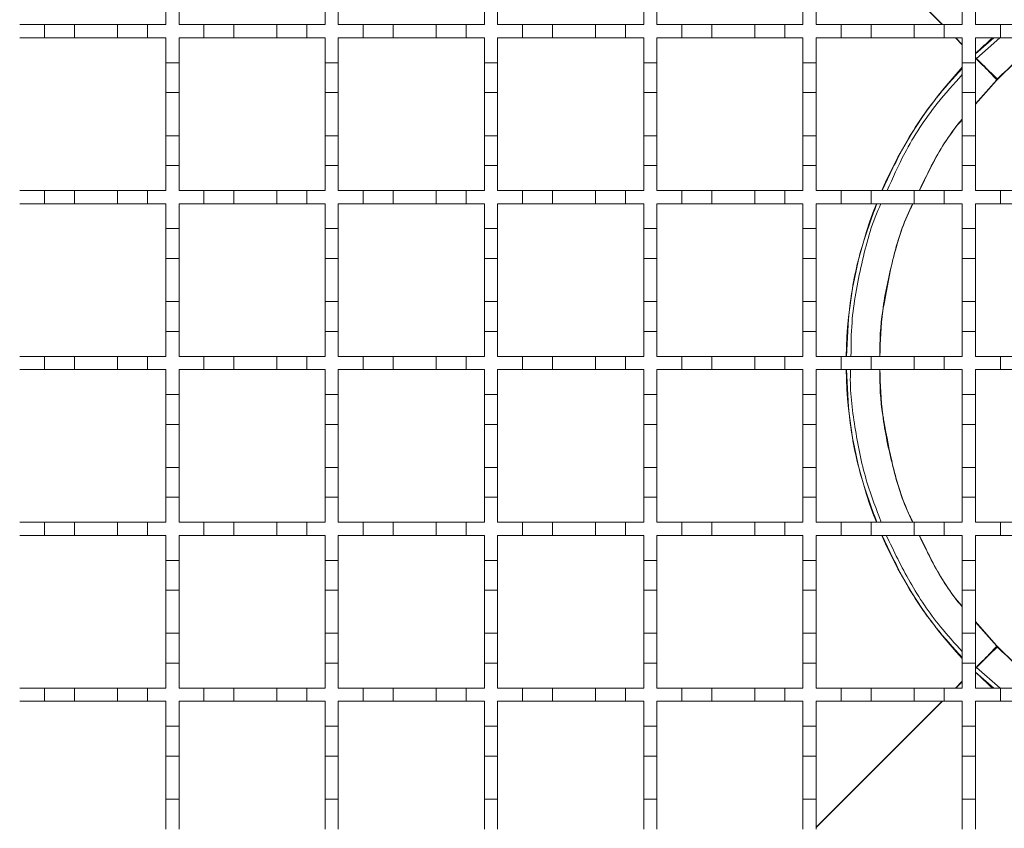
# Model space of a CAD drawing. Units: millimetres. Extents: x 1502 to 3264, y 349 to 2811.
# Drawn here: x 1986 to 2135, y 1893 to 2015 of the extents above; entities that cross this region are included whole.
import ezdxf

# ---------------------------------------------------------------- set-up
doc = ezdxf.new("R2010")
doc.units = ezdxf.units.MM
doc.header["$LTSCALE"] = 15
doc.linetypes.add('SLD-Durchgehend', pattern=[0])

msp = doc.modelspace()

# ---------------------------------------------------------------- linework, layer by layer
at = {"color": 1, "linetype": 'SLD-Durchgehend', "lineweight": 18}
for p, q in [((2106.47, 2033.48), (2125.51, 2014.45)), ((2106.47, 2033.41), (2125.44, 2014.45)), ((2127.44, 2012.45), (2128.47, 2011.41)), ((2127.51, 2012.45), (2128.47, 2011.48)), ((2130.6, 2009.36), (2134.1, 2012.45)), ((2130.47, 2009.48), (2130.6, 2009.36)), ((2130.47, 2009.41), (2130.56, 2009.32)), ((2130.47, 2002.52), (2133.65, 2006.14)), ((2133.65, 1920.75), (2130.47, 1924.38)), ((2130.47, 1917.48), (2130.56, 1917.57)), ((2130.47, 1917.41), (2130.6, 1917.54)), ((2134.15, 1914.45), (2130.6, 1917.54)), ((2127.44, 1914.45), (2128.47, 1915.48)), ((2127.51, 1914.45), (2128.47, 1915.41)), ((2106.47, 1893.48), (2125.44, 1912.45)), ((2106.47, 1893.41), (2125.51, 1912.45))]:
    msp.add_line(p, q, dxfattribs=at)
at = {"color": 7, "linetype": 'SLD-Durchgehend', "lineweight": 18}
for p, q in [((2008.47, 2018.2), (2008.47, 2014.45)), ((2010.47, 2014.45), (2010.47, 2018.2)), ((2032.47, 2018.2), (2032.47, 2014.45)), ((2034.47, 2014.45), (2034.47, 2018.2)), ((2056.47, 2018.2), (2056.47, 2014.45)), ((2058.47, 2014.45), (2058.47, 2018.2)), ((2080.47, 2018.2), (2080.47, 2014.45)), ((2082.47, 2014.45), (2082.47, 2018.2)), ((2104.47, 2018.2), (2104.47, 2014.45)), ((2106.47, 2014.45), (2106.47, 2018.2)), ((2128.47, 2018.2), (2128.47, 2014.45)), ((2130.47, 2014.45), (2130.47, 2018.2)), ((1986.47, 2014.45), (1990.22, 2014.45)), ((1990.22, 2014.45), (1994.72, 2014.45)), ((1990.22, 2012.45), (1990.22, 2014.45)), ((1994.72, 2014.45), (1994.72, 2012.45)), ((1994.72, 2014.45), (2001.22, 2014.45)), ((2001.22, 2014.45), (2005.72, 2014.45)), ((2001.22, 2012.45), (2001.22, 2014.45)), ((2005.72, 2014.45), (2005.72, 2012.45)), ((2005.72, 2014.45), (2008.47, 2014.45)), ((2010.47, 2014.45), (2014.22, 2014.45)), ((2014.22, 2014.45), (2018.72, 2014.45)), ((2014.22, 2012.45), (2014.22, 2014.45)), ((2018.72, 2014.45), (2018.72, 2012.45)), ((2018.72, 2014.45), (2025.22, 2014.45)), ((2025.22, 2014.45), (2029.72, 2014.45)), ((2025.22, 2012.45), (2025.22, 2014.45)), ((2029.72, 2014.45), (2029.72, 2012.45)), ((2029.72, 2014.45), (2032.47, 2014.45)), ((2034.47, 2014.45), (2038.22, 2014.45)), ((2038.22, 2014.45), (2042.72, 2014.45)), ((2038.22, 2012.45), (2038.22, 2014.45)), ((2042.72, 2014.45), (2042.72, 2012.45)), ((2042.72, 2014.45), (2049.22, 2014.45)), ((2049.22, 2014.45), (2053.72, 2014.45)), ((2049.22, 2012.45), (2049.22, 2014.45)), ((2053.72, 2014.45), (2053.72, 2012.45)), ((2053.72, 2014.45), (2056.47, 2014.45)), ((2058.47, 2014.45), (2062.22, 2014.45)), ((2062.22, 2014.45), (2066.72, 2014.45)), ((2062.22, 2012.45), (2062.22, 2014.45)), ((2066.72, 2014.45), (2066.72, 2012.45)), ((2066.72, 2014.45), (2073.22, 2014.45)), ((2073.22, 2012.45), (2073.22, 2014.45)), ((2073.22, 2014.45), (2077.72, 2014.45)), ((2077.72, 2014.45), (2080.47, 2014.45)), ((2077.72, 2014.45), (2077.72, 2012.45)), ((2082.47, 2014.45), (2086.22, 2014.45)), ((2086.22, 2012.45), (2086.22, 2014.45)), ((2086.22, 2014.45), (2090.72, 2014.45)), ((2090.72, 2014.45), (2097.22, 2014.45)), ((2090.72, 2014.45), (2090.72, 2012.45)), ((2097.22, 2014.45), (2101.72, 2014.45)), ((2097.22, 2012.45), (2097.22, 2014.45)), ((2101.72, 2014.45), (2101.72, 2012.45)), ((2101.72, 2014.45), (2104.47, 2014.45)), ((2106.47, 2014.45), (2110.22, 2014.45)), ((2110.22, 2014.45), (2114.72, 2014.45)), ((2110.22, 2012.45), (2110.22, 2014.45)), ((2114.72, 2014.45), (2114.72, 2012.45)), ((2114.72, 2014.45), (2121.22, 2014.45)), ((2121.22, 2014.45), (2125.72, 2014.45)), ((2121.22, 2012.45), (2121.22, 2014.45)), ((2125.72, 2014.45), (2125.72, 2012.45)), ((2125.72, 2014.45), (2128.47, 2014.45)), ((2130.47, 2014.45), (2134.22, 2014.45)), ((2134.22, 2014.45), (2138.72, 2014.45)), ((2134.22, 2012.45), (2134.22, 2014.45)), ((1990.22, 2012.45), (1986.47, 2012.45)), ((1994.72, 2012.45), (1990.22, 2012.45)), ((2001.22, 2012.45), (1994.72, 2012.45)), ((2005.72, 2012.45), (2001.22, 2012.45)), ((2008.47, 2012.45), (2005.72, 2012.45)), ((2008.47, 2012.45), (2008.47, 2008.7)), ((2010.47, 2008.7), (2010.47, 2012.45)), ((2014.22, 2012.45), (2010.47, 2012.45)), ((2018.72, 2012.45), (2014.22, 2012.45)), ((2025.22, 2012.45), (2018.72, 2012.45)), ((2029.72, 2012.45), (2025.22, 2012.45)), ((2032.47, 2012.45), (2029.72, 2012.45)), ((2032.47, 2012.45), (2032.47, 2008.7)), ((2034.47, 2008.7), (2034.47, 2012.45)), ((2038.22, 2012.45), (2034.47, 2012.45)), ((2042.72, 2012.45), (2038.22, 2012.45)), ((2049.22, 2012.45), (2042.72, 2012.45)), ((2053.72, 2012.45), (2049.22, 2012.45)), ((2056.47, 2012.45), (2053.72, 2012.45)), ((2056.47, 2012.45), (2056.47, 2008.7)), ((2058.47, 2008.7), (2058.47, 2012.45)), ((2062.22, 2012.45), (2058.47, 2012.45)), ((2066.72, 2012.45), (2062.22, 2012.45)), ((2073.22, 2012.45), (2066.72, 2012.45)), ((2077.72, 2012.45), (2073.22, 2012.45)), ((2080.47, 2012.45), (2077.72, 2012.45)), ((2080.47, 2012.45), (2080.47, 2008.7)), ((2082.47, 2008.7), (2082.47, 2012.45)), ((2086.22, 2012.45), (2082.47, 2012.45)), ((2090.72, 2012.45), (2086.22, 2012.45)), ((2097.22, 2012.45), (2090.72, 2012.45)), ((2101.72, 2012.45), (2097.22, 2012.45)), ((2104.47, 2012.45), (2101.72, 2012.45)), ((2104.47, 2012.45), (2104.47, 2008.7)), ((2106.47, 2008.7), (2106.47, 2012.45)), ((2110.22, 2012.45), (2106.47, 2012.45)), ((2114.72, 2012.45), (2110.22, 2012.45)), ((2121.22, 2012.45), (2114.72, 2012.45)), ((2125.72, 2012.45), (2121.22, 2012.45)), ((2128.47, 2012.45), (2125.72, 2012.45)), ((2128.47, 2012.45), (2128.47, 2008.7)), ((2130.47, 2008.7), (2130.47, 2012.45)), ((2134.22, 2012.45), (2130.47, 2012.45)), ((2130.47, 2010.04), (2133.22, 2012.45)), ((2138.72, 2012.45), (2134.22, 2012.45)), ((2008.47, 2008.7), (2010.47, 2008.7)), ((2008.47, 2004.2), (2008.47, 2008.7)), ((2010.47, 2008.7), (2010.47, 2004.2)), ((2032.47, 2008.7), (2034.47, 2008.7)), ((2032.47, 2004.2), (2032.47, 2008.7)), ((2034.47, 2008.7), (2034.47, 2004.2)), ((2056.47, 2008.7), (2058.47, 2008.7)), ((2056.47, 2004.2), (2056.47, 2008.7)), ((2058.47, 2008.7), (2058.47, 2004.2)), ((2080.47, 2008.7), (2082.47, 2008.7)), ((2080.47, 2004.2), (2080.47, 2008.7)), ((2082.47, 2008.7), (2082.47, 2004.2)), ((2104.47, 2008.7), (2106.47, 2008.7)), ((2104.47, 2004.2), (2104.47, 2008.7)), ((2106.47, 2008.7), (2106.47, 2004.2)), ((2128.47, 2008.7), (2130.47, 2008.7)), ((2128.47, 2004.2), (2128.47, 2008.7)), ((2130.47, 2008.7), (2130.47, 2004.2)), ((2130.47, 2002.44), (2133.59, 2006)), ((2133.65, 2006.14), (2133.59, 2006)), ((2133.78, 2006.27), (2133.92, 2006.33)), ((2010.47, 2004.2), (2008.47, 2004.2)), ((2008.47, 2004.2), (2008.47, 1997.7)), ((2010.47, 1997.7), (2010.47, 2004.2)), ((2034.47, 2004.2), (2032.47, 2004.2)), ((2032.47, 2004.2), (2032.47, 1997.7)), ((2034.47, 1997.7), (2034.47, 2004.2)), ((2058.47, 2004.2), (2056.47, 2004.2)), ((2056.47, 2004.2), (2056.47, 1997.7)), ((2058.47, 1997.7), (2058.47, 2004.2)), ((2082.47, 2004.2), (2080.47, 2004.2)), ((2080.47, 2004.2), (2080.47, 1997.7)), ((2082.47, 1997.7), (2082.47, 2004.2)), ((2106.47, 2004.2), (2104.47, 2004.2)), ((2104.47, 2004.2), (2104.47, 1997.7)), ((2106.47, 1997.7), (2106.47, 2004.2)), ((2130.47, 2004.2), (2128.47, 2004.2)), ((2128.47, 2004.2), (2128.47, 1997.7)), ((2130.47, 1997.7), (2130.47, 2004.2)), ((2008.47, 1997.7), (2010.47, 1997.7)), ((2008.47, 1993.2), (2008.47, 1997.7)), ((2010.47, 1997.7), (2010.47, 1993.2)), ((2032.47, 1997.7), (2034.47, 1997.7)), ((2032.47, 1993.2), (2032.47, 1997.7)), ((2034.47, 1997.7), (2034.47, 1993.2)), ((2056.47, 1997.7), (2058.47, 1997.7)), ((2056.47, 1993.2), (2056.47, 1997.7)), ((2058.47, 1997.7), (2058.47, 1993.2)), ((2080.47, 1997.7), (2082.47, 1997.7)), ((2080.47, 1993.2), (2080.47, 1997.7)), ((2082.47, 1997.7), (2082.47, 1993.2)), ((2104.47, 1997.7), (2106.47, 1997.7)), ((2104.47, 1993.2), (2104.47, 1997.7)), ((2106.47, 1997.7), (2106.47, 1993.2)), ((2128.47, 1997.7), (2130.47, 1997.7)), ((2128.47, 1993.2), (2128.47, 1997.7)), ((2130.47, 1997.7), (2130.47, 1993.2)), ((2008.47, 1993.2), (2008.47, 1989.45)), ((2010.47, 1993.2), (2008.47, 1993.2)), ((2010.47, 1989.45), (2010.47, 1993.2)), ((2032.47, 1993.2), (2032.47, 1989.45)), ((2034.47, 1993.2), (2032.47, 1993.2)), ((2034.47, 1989.45), (2034.47, 1993.2)), ((2056.47, 1993.2), (2056.47, 1989.45)), ((2058.47, 1993.2), (2056.47, 1993.2)), ((2058.47, 1989.45), (2058.47, 1993.2)), ((2080.47, 1993.2), (2080.47, 1989.45)), ((2082.47, 1993.2), (2080.47, 1993.2)), ((2082.47, 1989.45), (2082.47, 1993.2)), ((2104.47, 1993.2), (2104.47, 1989.45)), ((2106.47, 1993.2), (2104.47, 1993.2)), ((2106.47, 1989.45), (2106.47, 1993.2)), ((2128.47, 1993.2), (2128.47, 1989.45)), ((2130.47, 1993.2), (2128.47, 1993.2)), ((2130.47, 1989.45), (2130.47, 1993.2)), ((1986.47, 1989.45), (1990.22, 1989.45)), ((1990.22, 1989.45), (1994.72, 1989.45)), ((1990.22, 1987.45), (1990.22, 1989.45)), ((1994.72, 1989.45), (1994.72, 1987.45)), ((1994.72, 1989.45), (2001.22, 1989.45)), ((2001.22, 1989.45), (2005.72, 1989.45)), ((2001.22, 1987.45), (2001.22, 1989.45)), ((2005.72, 1989.45), (2005.72, 1987.45)), ((2005.72, 1989.45), (2008.47, 1989.45)), ((2010.47, 1989.45), (2014.22, 1989.45)), ((2014.22, 1989.45), (2018.72, 1989.45)), ((2014.22, 1987.45), (2014.22, 1989.45)), ((2018.72, 1989.45), (2018.72, 1987.45)), ((2018.72, 1989.45), (2025.22, 1989.45)), ((2025.22, 1989.45), (2029.72, 1989.45)), ((2025.22, 1987.45), (2025.22, 1989.45)), ((2029.72, 1989.45), (2029.72, 1987.45)), ((2029.72, 1989.45), (2032.47, 1989.45)), ((2034.47, 1989.45), (2038.22, 1989.45)), ((2038.22, 1989.45), (2042.72, 1989.45)), ((2038.22, 1987.45), (2038.22, 1989.45)), ((2042.72, 1989.45), (2042.72, 1987.45)), ((2042.72, 1989.45), (2049.22, 1989.45)), ((2049.22, 1989.45), (2053.72, 1989.45)), ((2049.22, 1987.45), (2049.22, 1989.45)), ((2053.72, 1989.45), (2053.72, 1987.45)), ((2053.72, 1989.45), (2056.47, 1989.45)), ((2058.47, 1989.45), (2062.22, 1989.45)), ((2062.22, 1989.45), (2066.72, 1989.45)), ((2062.22, 1987.45), (2062.22, 1989.45)), ((2066.72, 1989.45), (2066.72, 1987.45)), ((2066.72, 1989.45), (2073.22, 1989.45)), ((2073.22, 1987.45), (2073.22, 1989.45)), ((2073.22, 1989.45), (2077.72, 1989.45)), ((2077.72, 1989.45), (2080.47, 1989.45)), ((2077.72, 1989.45), (2077.72, 1987.45)), ((2082.47, 1989.45), (2086.22, 1989.45)), ((2086.22, 1987.45), (2086.22, 1989.45)), ((2086.22, 1989.45), (2090.72, 1989.45)), ((2090.72, 1989.45), (2097.22, 1989.45)), ((2090.72, 1989.45), (2090.72, 1987.45)), ((2097.22, 1989.45), (2101.72, 1989.45)), ((2097.22, 1987.45), (2097.22, 1989.45)), ((2101.72, 1989.45), (2101.72, 1987.45)), ((2101.72, 1989.45), (2104.47, 1989.45)), ((2106.47, 1989.45), (2110.22, 1989.45)), ((2110.22, 1989.45), (2114.72, 1989.45)), ((2110.22, 1987.45), (2110.22, 1989.45)), ((2114.72, 1989.45), (2114.72, 1987.45)), ((2114.72, 1989.45), (2121.22, 1989.45)), ((2121.22, 1989.45), (2125.72, 1989.45)), ((2121.22, 1987.45), (2121.22, 1989.45)), ((2125.72, 1989.45), (2125.72, 1987.45)), ((2125.72, 1989.45), (2128.47, 1989.45)), ((2130.47, 1989.45), (2134.22, 1989.45)), ((2134.22, 1989.45), (2138.72, 1989.45)), ((2134.22, 1987.45), (2134.22, 1989.45)), ((1990.22, 1987.45), (1986.47, 1987.45)), ((1994.72, 1987.45), (1990.22, 1987.45)), ((2001.22, 1987.45), (1994.72, 1987.45)), ((2005.72, 1987.45), (2001.22, 1987.45)), ((2008.47, 1987.45), (2005.72, 1987.45)), ((2008.47, 1987.45), (2008.47, 1983.7)), ((2010.47, 1983.7), (2010.47, 1987.45)), ((2014.22, 1987.45), (2010.47, 1987.45)), ((2018.72, 1987.45), (2014.22, 1987.45)), ((2025.22, 1987.45), (2018.72, 1987.45)), ((2029.72, 1987.45), (2025.22, 1987.45)), ((2032.47, 1987.45), (2029.72, 1987.45)), ((2032.47, 1987.45), (2032.47, 1983.7)), ((2034.47, 1983.7), (2034.47, 1987.45)), ((2038.22, 1987.45), (2034.47, 1987.45)), ((2042.72, 1987.45), (2038.22, 1987.45)), ((2049.22, 1987.45), (2042.72, 1987.45)), ((2053.72, 1987.45), (2049.22, 1987.45)), ((2056.47, 1987.45), (2053.72, 1987.45)), ((2056.47, 1987.45), (2056.47, 1983.7)), ((2058.47, 1983.7), (2058.47, 1987.45)), ((2062.22, 1987.45), (2058.47, 1987.45)), ((2066.72, 1987.45), (2062.22, 1987.45)), ((2073.22, 1987.45), (2066.72, 1987.45)), ((2077.72, 1987.45), (2073.22, 1987.45)), ((2080.47, 1987.45), (2077.72, 1987.45)), ((2080.47, 1987.45), (2080.47, 1983.7)), ((2082.47, 1983.7), (2082.47, 1987.45)), ((2086.22, 1987.45), (2082.47, 1987.45)), ((2090.72, 1987.45), (2086.22, 1987.45)), ((2097.22, 1987.45), (2090.72, 1987.45)), ((2101.72, 1987.45), (2097.22, 1987.45)), ((2104.47, 1987.45), (2101.72, 1987.45)), ((2104.47, 1987.45), (2104.47, 1983.7)), ((2106.47, 1983.7), (2106.47, 1987.45)), ((2110.22, 1987.45), (2106.47, 1987.45)), ((2114.72, 1987.45), (2110.22, 1987.45)), ((2121.22, 1987.45), (2114.72, 1987.45)), ((2125.72, 1987.45), (2121.22, 1987.45)), ((2128.47, 1987.45), (2125.72, 1987.45)), ((2128.47, 1987.45), (2128.47, 1983.7)), ((2130.47, 1983.7), (2130.47, 1987.45)), ((2134.22, 1987.45), (2130.47, 1987.45)), ((2138.72, 1987.45), (2134.22, 1987.45)), ((2008.47, 1983.7), (2010.47, 1983.7)), ((2008.47, 1979.2), (2008.47, 1983.7)), ((2010.47, 1983.7), (2010.47, 1979.2)), ((2032.47, 1983.7), (2034.47, 1983.7)), ((2032.47, 1979.2), (2032.47, 1983.7)), ((2034.47, 1983.7), (2034.47, 1979.2)), ((2056.47, 1983.7), (2058.47, 1983.7)), ((2056.47, 1979.2), (2056.47, 1983.7)), ((2058.47, 1983.7), (2058.47, 1979.2)), ((2080.47, 1983.7), (2082.47, 1983.7)), ((2080.47, 1979.2), (2080.47, 1983.7)), ((2082.47, 1983.7), (2082.47, 1979.2)), ((2104.47, 1983.7), (2106.47, 1983.7)), ((2104.47, 1979.2), (2104.47, 1983.7)), ((2106.47, 1983.7), (2106.47, 1979.2)), ((2128.47, 1983.7), (2130.47, 1983.7)), ((2128.47, 1979.2), (2128.47, 1983.7)), ((2130.47, 1983.7), (2130.47, 1979.2)), ((2010.47, 1979.2), (2008.47, 1979.2)), ((2008.47, 1979.2), (2008.47, 1972.7)), ((2010.47, 1972.7), (2010.47, 1979.2)), ((2034.47, 1979.2), (2032.47, 1979.2)), ((2032.47, 1979.2), (2032.47, 1972.7)), ((2034.47, 1972.7), (2034.47, 1979.2)), ((2058.47, 1979.2), (2056.47, 1979.2)), ((2056.47, 1979.2), (2056.47, 1972.7)), ((2058.47, 1972.7), (2058.47, 1979.2)), ((2082.47, 1979.2), (2080.47, 1979.2)), ((2080.47, 1979.2), (2080.47, 1972.7)), ((2082.47, 1972.7), (2082.47, 1979.2)), ((2106.47, 1979.2), (2104.47, 1979.2)), ((2104.47, 1979.2), (2104.47, 1972.7)), ((2106.47, 1972.7), (2106.47, 1979.2)), ((2130.47, 1979.2), (2128.47, 1979.2)), ((2128.47, 1979.2), (2128.47, 1972.7)), ((2130.47, 1972.7), (2130.47, 1979.2)), ((2008.47, 1972.7), (2010.47, 1972.7)), ((2008.47, 1968.2), (2008.47, 1972.7)), ((2010.47, 1972.7), (2010.47, 1968.2)), ((2032.47, 1972.7), (2034.47, 1972.7)), ((2032.47, 1968.2), (2032.47, 1972.7)), ((2034.47, 1972.7), (2034.47, 1968.2)), ((2056.47, 1972.7), (2058.47, 1972.7)), ((2056.47, 1968.2), (2056.47, 1972.7)), ((2058.47, 1972.7), (2058.47, 1968.2)), ((2080.47, 1972.7), (2082.47, 1972.7)), ((2080.47, 1968.2), (2080.47, 1972.7)), ((2082.47, 1972.7), (2082.47, 1968.2)), ((2104.47, 1972.7), (2106.47, 1972.7)), ((2104.47, 1968.2), (2104.47, 1972.7)), ((2106.47, 1972.7), (2106.47, 1968.2)), ((2128.47, 1972.7), (2130.47, 1972.7)), ((2128.47, 1968.2), (2128.47, 1972.7)), ((2130.47, 1972.7), (2130.47, 1968.2)), ((2008.47, 1968.2), (2008.47, 1964.45)), ((2010.47, 1968.2), (2008.47, 1968.2)), ((2010.47, 1964.45), (2010.47, 1968.2)), ((2032.47, 1968.2), (2032.47, 1964.45)), ((2034.47, 1968.2), (2032.47, 1968.2)), ((2034.47, 1964.45), (2034.47, 1968.2)), ((2056.47, 1968.2), (2056.47, 1964.45)), ((2058.47, 1968.2), (2056.47, 1968.2)), ((2058.47, 1964.45), (2058.47, 1968.2)), ((2080.47, 1968.2), (2080.47, 1964.45)), ((2082.47, 1968.2), (2080.47, 1968.2)), ((2082.47, 1964.45), (2082.47, 1968.2)), ((2104.47, 1968.2), (2104.47, 1964.45)), ((2106.47, 1968.2), (2104.47, 1968.2)), ((2106.47, 1964.45), (2106.47, 1968.2)), ((2128.47, 1968.2), (2128.47, 1964.45)), ((2130.47, 1968.2), (2128.47, 1968.2)), ((2130.47, 1964.45), (2130.47, 1968.2)), ((1986.47, 1964.45), (1990.22, 1964.45)), ((1990.22, 1964.45), (1994.72, 1964.45)), ((1990.22, 1962.45), (1990.22, 1964.45)), ((1994.72, 1964.45), (1994.72, 1962.45)), ((1994.72, 1964.45), (2001.22, 1964.45)), ((2001.22, 1964.45), (2005.72, 1964.45)), ((2001.22, 1962.45), (2001.22, 1964.45)), ((2005.72, 1964.45), (2005.72, 1962.45)), ((2005.72, 1964.45), (2008.47, 1964.45)), ((2010.47, 1964.45), (2014.22, 1964.45)), ((2014.22, 1964.45), (2018.72, 1964.45)), ((2014.22, 1962.45), (2014.22, 1964.45)), ((2018.72, 1964.45), (2018.72, 1962.45)), ((2018.72, 1964.45), (2025.22, 1964.45)), ((2025.22, 1964.45), (2029.72, 1964.45)), ((2025.22, 1962.45), (2025.22, 1964.45)), ((2029.72, 1964.45), (2029.72, 1962.45)), ((2029.72, 1964.45), (2032.47, 1964.45)), ((2034.47, 1964.45), (2038.22, 1964.45)), ((2038.22, 1964.45), (2042.72, 1964.45)), ((2038.22, 1962.45), (2038.22, 1964.45)), ((2042.72, 1964.45), (2042.72, 1962.45)), ((2042.72, 1964.45), (2049.22, 1964.45)), ((2049.22, 1964.45), (2053.72, 1964.45)), ((2049.22, 1962.45), (2049.22, 1964.45)), ((2053.72, 1964.45), (2053.72, 1962.45)), ((2053.72, 1964.45), (2056.47, 1964.45)), ((2058.47, 1964.45), (2062.22, 1964.45)), ((2062.22, 1964.45), (2066.72, 1964.45)), ((2062.22, 1962.45), (2062.22, 1964.45)), ((2066.72, 1964.45), (2066.72, 1962.45)), ((2066.72, 1964.45), (2073.22, 1964.45)), ((2073.22, 1962.45), (2073.22, 1964.45)), ((2073.22, 1964.45), (2077.72, 1964.45)), ((2077.72, 1964.45), (2080.47, 1964.45)), ((2077.72, 1964.45), (2077.72, 1962.45)), ((2082.47, 1964.45), (2086.22, 1964.45)), ((2086.22, 1964.45), (2090.72, 1964.45)), ((2086.22, 1962.45), (2086.22, 1964.45)), ((2090.72, 1964.45), (2090.72, 1962.45)), ((2090.72, 1964.45), (2097.22, 1964.45)), ((2097.22, 1964.45), (2101.72, 1964.45)), ((2097.22, 1962.45), (2097.22, 1964.45)), ((2101.72, 1964.45), (2101.72, 1962.45)), ((2101.72, 1964.45), (2104.47, 1964.45)), ((2106.47, 1964.45), (2110.22, 1964.45)), ((2110.22, 1964.45), (2114.72, 1964.45)), ((2110.22, 1962.45), (2110.22, 1964.45)), ((2114.72, 1964.45), (2114.72, 1962.45)), ((2114.72, 1964.45), (2121.22, 1964.45)), ((2121.22, 1964.45), (2125.72, 1964.45)), ((2121.22, 1962.45), (2121.22, 1964.45)), ((2125.72, 1964.45), (2125.72, 1962.45)), ((2125.72, 1964.45), (2128.47, 1964.45)), ((2130.47, 1964.45), (2134.22, 1964.45)), ((2134.22, 1964.45), (2138.72, 1964.45)), ((2134.22, 1962.45), (2134.22, 1964.45)), ((1990.22, 1962.45), (1986.47, 1962.45)), ((1994.72, 1962.45), (1990.22, 1962.45)), ((2001.22, 1962.45), (1994.72, 1962.45)), ((2005.72, 1962.45), (2001.22, 1962.45)), ((2008.47, 1962.45), (2005.72, 1962.45)), ((2008.47, 1962.45), (2008.47, 1958.7)), ((2010.47, 1958.7), (2010.47, 1962.45)), ((2014.22, 1962.45), (2010.47, 1962.45)), ((2018.72, 1962.45), (2014.22, 1962.45)), ((2025.22, 1962.45), (2018.72, 1962.45)), ((2029.72, 1962.45), (2025.22, 1962.45)), ((2032.47, 1962.45), (2029.72, 1962.45)), ((2032.47, 1962.45), (2032.47, 1958.7)), ((2034.47, 1958.7), (2034.47, 1962.45)), ((2038.22, 1962.45), (2034.47, 1962.45)), ((2042.72, 1962.45), (2038.22, 1962.45)), ((2049.22, 1962.45), (2042.72, 1962.45)), ((2053.72, 1962.45), (2049.22, 1962.45)), ((2056.47, 1962.45), (2053.72, 1962.45)), ((2056.47, 1962.45), (2056.47, 1958.7)), ((2058.47, 1958.7), (2058.47, 1962.45)), ((2062.22, 1962.45), (2058.47, 1962.45)), ((2066.72, 1962.45), (2062.22, 1962.45)), ((2073.22, 1962.45), (2066.72, 1962.45)), ((2077.72, 1962.45), (2073.22, 1962.45)), ((2080.47, 1962.45), (2077.72, 1962.45)), ((2080.47, 1962.45), (2080.47, 1958.7)), ((2082.47, 1958.7), (2082.47, 1962.45)), ((2086.22, 1962.45), (2082.47, 1962.45)), ((2090.72, 1962.45), (2086.22, 1962.45)), ((2097.22, 1962.45), (2090.72, 1962.45)), ((2101.72, 1962.45), (2097.22, 1962.45)), ((2104.47, 1962.45), (2101.72, 1962.45)), ((2104.47, 1962.45), (2104.47, 1958.7)), ((2106.47, 1958.7), (2106.47, 1962.45)), ((2110.22, 1962.45), (2106.47, 1962.45)), ((2114.72, 1962.45), (2110.22, 1962.45)), ((2121.22, 1962.45), (2114.72, 1962.45)), ((2125.72, 1962.45), (2121.22, 1962.45)), ((2128.47, 1962.45), (2125.72, 1962.45)), ((2128.47, 1962.45), (2128.47, 1958.7)), ((2130.47, 1958.7), (2130.47, 1962.45)), ((2134.22, 1962.45), (2130.47, 1962.45)), ((2138.72, 1962.45), (2134.22, 1962.45)), ((2008.47, 1958.7), (2010.47, 1958.7)), ((2008.47, 1954.2), (2008.47, 1958.7)), ((2010.47, 1958.7), (2010.47, 1954.2)), ((2032.47, 1958.7), (2034.47, 1958.7)), ((2032.47, 1954.2), (2032.47, 1958.7)), ((2034.47, 1958.7), (2034.47, 1954.2)), ((2056.47, 1958.7), (2058.47, 1958.7)), ((2056.47, 1954.2), (2056.47, 1958.7)), ((2058.47, 1958.7), (2058.47, 1954.2)), ((2080.47, 1958.7), (2082.47, 1958.7)), ((2080.47, 1954.2), (2080.47, 1958.7)), ((2082.47, 1958.7), (2082.47, 1954.2)), ((2104.47, 1958.7), (2106.47, 1958.7)), ((2104.47, 1954.2), (2104.47, 1958.7)), ((2106.47, 1958.7), (2106.47, 1954.2)), ((2128.47, 1958.7), (2130.47, 1958.7)), ((2128.47, 1954.2), (2128.47, 1958.7)), ((2130.47, 1958.7), (2130.47, 1954.2)), ((2010.47, 1954.2), (2008.47, 1954.2)), ((2008.47, 1954.2), (2008.47, 1947.7)), ((2010.47, 1947.7), (2010.47, 1954.2)), ((2034.47, 1954.2), (2032.47, 1954.2)), ((2032.47, 1954.2), (2032.47, 1947.7)), ((2034.47, 1947.7), (2034.47, 1954.2)), ((2058.47, 1954.2), (2056.47, 1954.2)), ((2056.47, 1954.2), (2056.47, 1947.7)), ((2058.47, 1947.7), (2058.47, 1954.2)), ((2082.47, 1954.2), (2080.47, 1954.2)), ((2080.47, 1954.2), (2080.47, 1947.7)), ((2082.47, 1947.7), (2082.47, 1954.2)), ((2106.47, 1954.2), (2104.47, 1954.2)), ((2104.47, 1954.2), (2104.47, 1947.7)), ((2106.47, 1947.7), (2106.47, 1954.2)), ((2130.47, 1954.2), (2128.47, 1954.2)), ((2128.47, 1954.2), (2128.47, 1947.7)), ((2130.47, 1947.7), (2130.47, 1954.2)), ((2008.47, 1943.2), (2008.47, 1947.7)), ((2008.47, 1947.7), (2010.47, 1947.7)), ((2010.47, 1947.7), (2010.47, 1943.2)), ((2032.47, 1943.2), (2032.47, 1947.7)), ((2032.47, 1947.7), (2034.47, 1947.7)), ((2034.47, 1947.7), (2034.47, 1943.2)), ((2056.47, 1943.2), (2056.47, 1947.7)), ((2056.47, 1947.7), (2058.47, 1947.7)), ((2058.47, 1947.7), (2058.47, 1943.2)), ((2080.47, 1943.2), (2080.47, 1947.7)), ((2080.47, 1947.7), (2082.47, 1947.7)), ((2082.47, 1947.7), (2082.47, 1943.2)), ((2104.47, 1943.2), (2104.47, 1947.7)), ((2104.47, 1947.7), (2106.47, 1947.7)), ((2106.47, 1947.7), (2106.47, 1943.2)), ((2128.47, 1943.2), (2128.47, 1947.7)), ((2128.47, 1947.7), (2130.47, 1947.7)), ((2130.47, 1947.7), (2130.47, 1943.2)), ((2008.47, 1943.2), (2008.47, 1939.45)), ((2010.47, 1943.2), (2008.47, 1943.2)), ((2010.47, 1939.45), (2010.47, 1943.2)), ((2032.47, 1943.2), (2032.47, 1939.45)), ((2034.47, 1943.2), (2032.47, 1943.2)), ((2034.47, 1939.45), (2034.47, 1943.2)), ((2056.47, 1943.2), (2056.47, 1939.45)), ((2058.47, 1943.2), (2056.47, 1943.2)), ((2058.47, 1939.45), (2058.47, 1943.2)), ((2080.47, 1943.2), (2080.47, 1939.45)), ((2082.47, 1943.2), (2080.47, 1943.2)), ((2082.47, 1939.45), (2082.47, 1943.2)), ((2104.47, 1943.2), (2104.47, 1939.45)), ((2106.47, 1943.2), (2104.47, 1943.2)), ((2106.47, 1939.45), (2106.47, 1943.2)), ((2128.47, 1943.2), (2128.47, 1939.45)), ((2130.47, 1943.2), (2128.47, 1943.2)), ((2130.47, 1939.45), (2130.47, 1943.2)), ((1986.47, 1939.45), (1990.22, 1939.45)), ((1990.22, 1939.45), (1994.72, 1939.45)), ((1990.22, 1937.45), (1990.22, 1939.45)), ((1994.72, 1939.45), (1994.72, 1937.45)), ((1994.72, 1939.45), (2001.22, 1939.45)), ((2001.22, 1939.45), (2005.72, 1939.45)), ((2001.22, 1937.45), (2001.22, 1939.45)), ((2005.72, 1939.45), (2005.72, 1937.45)), ((2005.72, 1939.45), (2008.47, 1939.45)), ((2010.47, 1939.45), (2014.22, 1939.45)), ((2014.22, 1939.45), (2018.72, 1939.45)), ((2014.22, 1937.45), (2014.22, 1939.45)), ((2018.72, 1939.45), (2018.72, 1937.45)), ((2018.72, 1939.45), (2025.22, 1939.45)), ((2025.22, 1939.45), (2029.72, 1939.45)), ((2025.22, 1937.45), (2025.22, 1939.45)), ((2029.72, 1939.45), (2029.72, 1937.45)), ((2029.72, 1939.45), (2032.47, 1939.45)), ((2034.47, 1939.45), (2038.22, 1939.45)), ((2038.22, 1939.45), (2042.72, 1939.45)), ((2038.22, 1937.45), (2038.22, 1939.45)), ((2042.72, 1939.45), (2042.72, 1937.45)), ((2042.72, 1939.45), (2049.22, 1939.45)), ((2049.22, 1939.45), (2053.72, 1939.45)), ((2049.22, 1937.45), (2049.22, 1939.45)), ((2053.72, 1939.45), (2053.72, 1937.45)), ((2053.72, 1939.45), (2056.47, 1939.45)), ((2058.47, 1939.45), (2062.22, 1939.45)), ((2062.22, 1939.45), (2066.72, 1939.45)), ((2062.22, 1937.45), (2062.22, 1939.45)), ((2066.72, 1939.45), (2066.72, 1937.45)), ((2066.72, 1939.45), (2073.22, 1939.45)), ((2073.22, 1937.45), (2073.22, 1939.45)), ((2073.22, 1939.45), (2077.72, 1939.45)), ((2077.72, 1939.45), (2080.47, 1939.45)), ((2077.72, 1939.45), (2077.72, 1937.45)), ((2082.47, 1939.45), (2086.22, 1939.45)), ((2086.22, 1939.45), (2090.72, 1939.45)), ((2086.22, 1937.45), (2086.22, 1939.45)), ((2090.72, 1939.45), (2090.72, 1937.45)), ((2090.72, 1939.45), (2097.22, 1939.45)), ((2097.22, 1939.45), (2101.72, 1939.45)), ((2097.22, 1937.45), (2097.22, 1939.45)), ((2101.72, 1939.45), (2101.72, 1937.45)), ((2101.72, 1939.45), (2104.47, 1939.45)), ((2106.47, 1939.45), (2110.22, 1939.45)), ((2110.22, 1939.45), (2114.72, 1939.45)), ((2110.22, 1937.45), (2110.22, 1939.45)), ((2114.72, 1939.45), (2114.72, 1937.45)), ((2114.72, 1939.45), (2121.22, 1939.45)), ((2121.22, 1939.45), (2125.72, 1939.45)), ((2121.22, 1937.45), (2121.22, 1939.45)), ((2125.72, 1939.45), (2125.72, 1937.45)), ((2125.72, 1939.45), (2128.47, 1939.45)), ((2130.47, 1939.45), (2134.22, 1939.45)), ((2134.22, 1939.45), (2138.72, 1939.45)), ((2134.22, 1937.45), (2134.22, 1939.45)), ((1990.22, 1937.45), (1986.47, 1937.45)), ((1994.72, 1937.45), (1990.22, 1937.45)), ((2001.22, 1937.45), (1994.72, 1937.45)), ((2005.72, 1937.45), (2001.22, 1937.45)), ((2008.47, 1937.45), (2005.72, 1937.45)), ((2008.47, 1937.45), (2008.47, 1933.7)), ((2010.47, 1933.7), (2010.47, 1937.45)), ((2014.22, 1937.45), (2010.47, 1937.45)), ((2018.72, 1937.45), (2014.22, 1937.45)), ((2025.22, 1937.45), (2018.72, 1937.45)), ((2029.72, 1937.45), (2025.22, 1937.45)), ((2032.47, 1937.45), (2029.72, 1937.45)), ((2032.47, 1937.45), (2032.47, 1933.7)), ((2034.47, 1933.7), (2034.47, 1937.45)), ((2038.22, 1937.45), (2034.47, 1937.45)), ((2042.72, 1937.45), (2038.22, 1937.45)), ((2049.22, 1937.45), (2042.72, 1937.45)), ((2053.72, 1937.45), (2049.22, 1937.45)), ((2056.47, 1937.45), (2053.72, 1937.45)), ((2056.47, 1937.45), (2056.47, 1933.7)), ((2058.47, 1933.7), (2058.47, 1937.45)), ((2062.22, 1937.45), (2058.47, 1937.45)), ((2066.72, 1937.45), (2062.22, 1937.45)), ((2073.22, 1937.45), (2066.72, 1937.45)), ((2077.72, 1937.45), (2073.22, 1937.45)), ((2080.47, 1937.45), (2077.72, 1937.45)), ((2080.47, 1937.45), (2080.47, 1933.7)), ((2082.47, 1933.7), (2082.47, 1937.45)), ((2086.22, 1937.45), (2082.47, 1937.45)), ((2090.72, 1937.45), (2086.22, 1937.45)), ((2097.22, 1937.45), (2090.72, 1937.45)), ((2101.72, 1937.45), (2097.22, 1937.45)), ((2104.47, 1937.45), (2101.72, 1937.45)), ((2104.47, 1937.45), (2104.47, 1933.7)), ((2106.47, 1933.7), (2106.47, 1937.45)), ((2110.22, 1937.45), (2106.47, 1937.45)), ((2114.72, 1937.45), (2110.22, 1937.45)), ((2121.22, 1937.45), (2114.72, 1937.45)), ((2125.72, 1937.45), (2121.22, 1937.45)), ((2128.47, 1937.45), (2125.72, 1937.45)), ((2128.47, 1937.45), (2128.47, 1933.7)), ((2130.47, 1933.7), (2130.47, 1937.45)), ((2134.22, 1937.45), (2130.47, 1937.45)), ((2138.72, 1937.45), (2134.22, 1937.45)), ((2008.47, 1933.7), (2010.47, 1933.7)), ((2008.47, 1929.2), (2008.47, 1933.7)), ((2010.47, 1933.7), (2010.47, 1929.2)), ((2032.47, 1933.7), (2034.47, 1933.7)), ((2032.47, 1929.2), (2032.47, 1933.7)), ((2034.47, 1933.7), (2034.47, 1929.2)), ((2056.47, 1933.7), (2058.47, 1933.7)), ((2056.47, 1929.2), (2056.47, 1933.7)), ((2058.47, 1933.7), (2058.47, 1929.2)), ((2080.47, 1933.7), (2082.47, 1933.7)), ((2080.47, 1929.2), (2080.47, 1933.7)), ((2082.47, 1933.7), (2082.47, 1929.2)), ((2104.47, 1933.7), (2106.47, 1933.7)), ((2104.47, 1929.2), (2104.47, 1933.7)), ((2106.47, 1933.7), (2106.47, 1929.2)), ((2128.47, 1933.7), (2130.47, 1933.7)), ((2128.47, 1929.2), (2128.47, 1933.7)), ((2130.47, 1933.7), (2130.47, 1929.2)), ((2010.47, 1929.2), (2008.47, 1929.2)), ((2008.47, 1929.2), (2008.47, 1922.7)), ((2010.47, 1922.7), (2010.47, 1929.2)), ((2034.47, 1929.2), (2032.47, 1929.2)), ((2032.47, 1929.2), (2032.47, 1922.7)), ((2034.47, 1922.7), (2034.47, 1929.2)), ((2058.47, 1929.2), (2056.47, 1929.2)), ((2056.47, 1929.2), (2056.47, 1922.7)), ((2058.47, 1922.7), (2058.47, 1929.2)), ((2082.47, 1929.2), (2080.47, 1929.2)), ((2080.47, 1929.2), (2080.47, 1922.7)), ((2082.47, 1922.7), (2082.47, 1929.2)), ((2106.47, 1929.2), (2104.47, 1929.2)), ((2104.47, 1929.2), (2104.47, 1922.7)), ((2106.47, 1922.7), (2106.47, 1929.2)), ((2130.47, 1929.2), (2128.47, 1929.2)), ((2128.47, 1929.2), (2128.47, 1922.7)), ((2130.47, 1922.7), (2130.47, 1929.2)), ((2133.59, 1920.9), (2130.47, 1924.46)), ((2008.47, 1918.2), (2008.47, 1922.7)), ((2008.47, 1922.7), (2010.47, 1922.7)), ((2010.47, 1922.7), (2010.47, 1918.2)), ((2032.47, 1918.2), (2032.47, 1922.7)), ((2032.47, 1922.7), (2034.47, 1922.7)), ((2034.47, 1922.7), (2034.47, 1918.2)), ((2056.47, 1918.2), (2056.47, 1922.7)), ((2056.47, 1922.7), (2058.47, 1922.7)), ((2058.47, 1922.7), (2058.47, 1918.2)), ((2080.47, 1918.2), (2080.47, 1922.7)), ((2080.47, 1922.7), (2082.47, 1922.7)), ((2082.47, 1922.7), (2082.47, 1918.2)), ((2104.47, 1918.2), (2104.47, 1922.7)), ((2104.47, 1922.7), (2106.47, 1922.7)), ((2106.47, 1922.7), (2106.47, 1918.2)), ((2128.47, 1918.2), (2128.47, 1922.7)), ((2128.47, 1922.7), (2130.47, 1922.7)), ((2130.47, 1922.7), (2130.47, 1918.2)), ((2133.65, 1920.75), (2133.59, 1920.9)), ((2133.78, 1920.62), (2133.92, 1920.56)), ((2008.47, 1918.2), (2008.47, 1914.45)), ((2010.47, 1918.2), (2008.47, 1918.2)), ((2010.47, 1914.45), (2010.47, 1918.2)), ((2032.47, 1918.2), (2032.47, 1914.45)), ((2034.47, 1918.2), (2032.47, 1918.2)), ((2034.47, 1914.45), (2034.47, 1918.2)), ((2056.47, 1918.2), (2056.47, 1914.45)), ((2058.47, 1918.2), (2056.47, 1918.2)), ((2058.47, 1914.45), (2058.47, 1918.2)), ((2080.47, 1918.2), (2080.47, 1914.45)), ((2082.47, 1918.2), (2080.47, 1918.2)), ((2082.47, 1914.45), (2082.47, 1918.2)), ((2104.47, 1918.2), (2104.47, 1914.45)), ((2106.47, 1918.2), (2104.47, 1918.2)), ((2106.47, 1914.45), (2106.47, 1918.2)), ((2128.47, 1918.2), (2128.47, 1914.45)), ((2130.47, 1918.2), (2128.47, 1918.2)), ((2130.47, 1914.45), (2130.47, 1918.2)), ((2133.22, 1914.45), (2130.47, 1916.85)), ((1986.47, 1914.45), (1990.22, 1914.45)), ((1990.22, 1912.45), (1990.22, 1914.45)), ((1990.22, 1914.45), (1994.72, 1914.45)), ((1994.72, 1914.45), (2001.22, 1914.45)), ((1994.72, 1914.45), (1994.72, 1912.45)), ((2001.22, 1914.45), (2005.72, 1914.45)), ((2001.22, 1912.45), (2001.22, 1914.45)), ((2005.72, 1914.45), (2005.72, 1912.45)), ((2005.72, 1914.45), (2008.47, 1914.45)), ((2010.47, 1914.45), (2014.22, 1914.45)), ((2014.22, 1914.45), (2018.72, 1914.45)), ((2014.22, 1912.45), (2014.22, 1914.45)), ((2018.72, 1914.45), (2018.72, 1912.45)), ((2018.72, 1914.45), (2025.22, 1914.45)), ((2025.22, 1914.45), (2029.72, 1914.45)), ((2025.22, 1912.45), (2025.22, 1914.45)), ((2029.72, 1914.45), (2029.72, 1912.45)), ((2029.72, 1914.45), (2032.47, 1914.45)), ((2034.47, 1914.45), (2038.22, 1914.45)), ((2038.22, 1914.45), (2042.72, 1914.45)), ((2038.22, 1912.45), (2038.22, 1914.45)), ((2042.72, 1914.45), (2042.72, 1912.45)), ((2042.72, 1914.45), (2049.22, 1914.45)), ((2049.22, 1914.45), (2053.72, 1914.45)), ((2049.22, 1912.45), (2049.22, 1914.45)), ((2053.72, 1914.45), (2053.72, 1912.45)), ((2053.72, 1914.45), (2056.47, 1914.45)), ((2058.47, 1914.45), (2062.22, 1914.45)), ((2062.22, 1912.45), (2062.22, 1914.45)), ((2062.22, 1914.45), (2066.72, 1914.45)), ((2066.72, 1914.45), (2073.22, 1914.45)), ((2066.72, 1914.45), (2066.72, 1912.45)), ((2073.22, 1912.45), (2073.22, 1914.45)), ((2073.22, 1914.45), (2077.72, 1914.45)), ((2077.72, 1914.45), (2080.47, 1914.45)), ((2077.72, 1914.45), (2077.72, 1912.45)), ((2082.47, 1914.45), (2086.22, 1914.45)), ((2086.22, 1912.45), (2086.22, 1914.45)), ((2086.22, 1914.45), (2090.72, 1914.45)), ((2090.72, 1914.45), (2097.22, 1914.45)), ((2090.72, 1914.45), (2090.72, 1912.45)), ((2097.22, 1914.45), (2101.72, 1914.45)), ((2097.22, 1912.45), (2097.22, 1914.45)), ((2101.72, 1914.45), (2101.72, 1912.45)), ((2101.72, 1914.45), (2104.47, 1914.45)), ((2106.47, 1914.45), (2110.22, 1914.45)), ((2110.22, 1914.45), (2114.72, 1914.45)), ((2110.22, 1912.45), (2110.22, 1914.45)), ((2114.72, 1914.45), (2114.72, 1912.45)), ((2114.72, 1914.45), (2121.22, 1914.45)), ((2121.22, 1914.45), (2125.72, 1914.45)), ((2121.22, 1912.45), (2121.22, 1914.45)), ((2125.72, 1914.45), (2125.72, 1912.45)), ((2125.72, 1914.45), (2128.47, 1914.45)), ((2130.47, 1914.45), (2134.22, 1914.45)), ((2134.22, 1914.45), (2138.72, 1914.45)), ((2134.22, 1912.45), (2134.22, 1914.45)), ((1990.22, 1912.45), (1986.47, 1912.45)), ((1994.72, 1912.45), (1990.22, 1912.45)), ((2001.22, 1912.45), (1994.72, 1912.45)), ((2005.72, 1912.45), (2001.22, 1912.45)), ((2008.47, 1912.45), (2005.72, 1912.45)), ((2008.47, 1912.45), (2008.47, 1908.7)), ((2010.47, 1908.7), (2010.47, 1912.45)), ((2014.22, 1912.45), (2010.47, 1912.45)), ((2018.72, 1912.45), (2014.22, 1912.45)), ((2025.22, 1912.45), (2018.72, 1912.45)), ((2029.72, 1912.45), (2025.22, 1912.45)), ((2032.47, 1912.45), (2029.72, 1912.45)), ((2032.47, 1912.45), (2032.47, 1908.7)), ((2034.47, 1908.7), (2034.47, 1912.45)), ((2038.22, 1912.45), (2034.47, 1912.45)), ((2042.72, 1912.45), (2038.22, 1912.45)), ((2049.22, 1912.45), (2042.72, 1912.45)), ((2053.72, 1912.45), (2049.22, 1912.45)), ((2056.47, 1912.45), (2053.72, 1912.45)), ((2056.47, 1912.45), (2056.47, 1908.7)), ((2058.47, 1908.7), (2058.47, 1912.45)), ((2062.22, 1912.45), (2058.47, 1912.45)), ((2066.72, 1912.45), (2062.22, 1912.45)), ((2073.22, 1912.45), (2066.72, 1912.45)), ((2077.72, 1912.45), (2073.22, 1912.45)), ((2080.47, 1912.45), (2077.72, 1912.45)), ((2080.47, 1912.45), (2080.47, 1908.7)), ((2082.47, 1908.7), (2082.47, 1912.45)), ((2086.22, 1912.45), (2082.47, 1912.45)), ((2090.72, 1912.45), (2086.22, 1912.45)), ((2097.22, 1912.45), (2090.72, 1912.45)), ((2101.72, 1912.45), (2097.22, 1912.45)), ((2104.47, 1912.45), (2101.72, 1912.45)), ((2104.47, 1912.45), (2104.47, 1908.7)), ((2106.47, 1908.7), (2106.47, 1912.45)), ((2110.22, 1912.45), (2106.47, 1912.45)), ((2114.72, 1912.45), (2110.22, 1912.45)), ((2121.22, 1912.45), (2114.72, 1912.45)), ((2125.72, 1912.45), (2121.22, 1912.45)), ((2128.47, 1912.45), (2125.72, 1912.45)), ((2128.47, 1912.45), (2128.47, 1908.7)), ((2130.47, 1908.7), (2130.47, 1912.45)), ((2134.22, 1912.45), (2130.47, 1912.45)), ((2138.72, 1912.45), (2134.22, 1912.45)), ((2008.47, 1908.7), (2010.47, 1908.7)), ((2008.47, 1904.2), (2008.47, 1908.7)), ((2010.47, 1908.7), (2010.47, 1904.2)), ((2032.47, 1908.7), (2034.47, 1908.7)), ((2032.47, 1904.2), (2032.47, 1908.7)), ((2034.47, 1908.7), (2034.47, 1904.2)), ((2056.47, 1908.7), (2058.47, 1908.7)), ((2056.47, 1904.2), (2056.47, 1908.7)), ((2058.47, 1908.7), (2058.47, 1904.2)), ((2080.47, 1908.7), (2082.47, 1908.7)), ((2080.47, 1904.2), (2080.47, 1908.7)), ((2082.47, 1908.7), (2082.47, 1904.2)), ((2104.47, 1908.7), (2106.47, 1908.7)), ((2104.47, 1904.2), (2104.47, 1908.7)), ((2106.47, 1908.7), (2106.47, 1904.2)), ((2128.47, 1908.7), (2130.47, 1908.7)), ((2128.47, 1904.2), (2128.47, 1908.7)), ((2130.47, 1908.7), (2130.47, 1904.2)), ((2010.47, 1904.2), (2008.47, 1904.2)), ((2008.47, 1904.2), (2008.47, 1897.7)), ((2010.47, 1897.7), (2010.47, 1904.2)), ((2034.47, 1904.2), (2032.47, 1904.2)), ((2032.47, 1904.2), (2032.47, 1897.7)), ((2034.47, 1897.7), (2034.47, 1904.2)), ((2058.47, 1904.2), (2056.47, 1904.2)), ((2056.47, 1904.2), (2056.47, 1897.7)), ((2058.47, 1897.7), (2058.47, 1904.2)), ((2082.47, 1904.2), (2080.47, 1904.2)), ((2080.47, 1904.2), (2080.47, 1897.7)), ((2082.47, 1897.7), (2082.47, 1904.2)), ((2106.47, 1904.2), (2104.47, 1904.2)), ((2104.47, 1904.2), (2104.47, 1897.7)), ((2106.47, 1897.7), (2106.47, 1904.2)), ((2130.47, 1904.2), (2128.47, 1904.2)), ((2128.47, 1904.2), (2128.47, 1897.7)), ((2130.47, 1897.7), (2130.47, 1904.2)), ((2008.47, 1893.2), (2008.47, 1897.7)), ((2008.47, 1897.7), (2010.47, 1897.7)), ((2010.47, 1897.7), (2010.47, 1893.2)), ((2032.47, 1893.2), (2032.47, 1897.7)), ((2032.47, 1897.7), (2034.47, 1897.7)), ((2034.47, 1897.7), (2034.47, 1893.2)), ((2056.47, 1893.2), (2056.47, 1897.7)), ((2056.47, 1897.7), (2058.47, 1897.7)), ((2058.47, 1897.7), (2058.47, 1893.2)), ((2080.47, 1893.2), (2080.47, 1897.7)), ((2080.47, 1897.7), (2082.47, 1897.7)), ((2082.47, 1897.7), (2082.47, 1893.2)), ((2104.47, 1893.2), (2104.47, 1897.7)), ((2104.47, 1897.7), (2106.47, 1897.7)), ((2106.47, 1897.7), (2106.47, 1893.2)), ((2128.47, 1893.2), (2128.47, 1897.7)), ((2128.47, 1897.7), (2130.47, 1897.7)), ((2130.47, 1897.7), (2130.47, 1893.2))]:
    msp.add_line(p, q, dxfattribs=at)
for start, end in [(131.5747, 134.611), (137.1237, 156.6126), (158.5055, 179.1252), (180.8748, 201.4945), (203.3874, 222.8763), (225.389, 228.4253)]:
    msp.add_arc((2176.47, 1963.45), 65.5, start, end, dxfattribs=at)
at = {"color": 1, "linetype": 'SLD-Durchgehend', "lineweight": 18}
for points, knots in [([(2133.78, 2006.27), (2135.67, 2008.12), (2137.98, 2010.38), (2140.68, 2012.13), (2141.17, 2012.45)], [0, 0, 0, 0, 0.819151, 1, 1, 1, 1]), ([(2117.15, 1989.45), (2117.99, 1991.34), (2120.04, 1995.96), (2123.88, 2001.85), (2127.18, 2005.49), (2128.47, 2006.92)], [0, 0, 0, 0, 0.2961052, 0.7241297, 1, 1, 1, 1]), ([(2121.99, 1989.45), (2122.66, 1990.85), (2124.45, 1994.63), (2126.72, 1998.23), (2128.46, 2000.22), (2128.47, 2000.24)], [0, 0, 0, 0, 0.370211, 0.996483, 1, 1, 1, 1]), ([(2111.7, 1964.45), (2111.71, 1966.15), (2111.75, 1970.85), (2113.22, 1978.41), (2114.77, 1984.42), (2116.13, 1987.28), (2116.21, 1987.45)], [0, 0, 0, 0, 0.216636, 0.596587, 0.976614, 1, 1, 1, 1]), ([(2116.75, 1972.64), (2117.13, 1974.79), (2117.98, 1979.53), (2119.53, 1984.5), (2120.86, 1987.15), (2121.01, 1987.45)], [0, 0, 0, 0, 0.424396, 0.935365, 1, 1, 1, 1]), ([(2116.27, 1939.45), (2115.51, 1941.4), (2113.77, 1945.89), (2112.29, 1953.28), (2111.51, 1959.04), (2111.62, 1962.1), (2111.64, 1962.45)], [0, 0, 0, 0, 0.265759, 0.610888, 0.95607, 1, 1, 1, 1]), ([(2121.01, 1939.45), (2120.86, 1939.75), (2119.53, 1942.4), (2117.94, 1947.52), (2117.07, 1952.42), (2116.66, 1954.73)], [0, 0, 0, 0, 0.062821, 0.558171, 1, 1, 1, 1]), ([(2128.47, 1919.95), (2127.35, 1921.17), (2124.39, 1924.41), (2120.48, 1930.27), (2118.16, 1935.08), (2117.02, 1937.45)], [0, 0, 0, 0, 0.237171, 0.624999, 1, 1, 1, 1]), ([(2128.47, 1926.67), (2128.46, 1926.68), (2126.72, 1928.67), (2124.46, 1932.27), (2122.66, 1936.04), (2121.99, 1937.45)], [0, 0, 0, 0, 0.003224, 0.629881, 1, 1, 1, 1]), ([(2141.18, 1914.45), (2140.69, 1914.77), (2137.99, 1916.52), (2135.67, 1918.78), (2133.78, 1920.62)], [0, 0, 0, 0, 0.181614, 1, 1, 1, 1])]:
    msp.add_open_spline(points, degree=3, knots=knots, dxfattribs=at)
at = {"color": 7, "linetype": 'SLD-Durchgehend', "lineweight": 18}
for points, knots in [([(2133.92, 2006.33), (2135.81, 2008.18), (2138.1, 2010.41), (2140.77, 2012.15), (2141.23, 2012.45)], [0, 0, 0, 0, 0.827041, 1, 1, 1, 1]), ([(2130.56, 2009.32), (2131.38, 2008.5), (2132.19, 2007.69), (2133.04, 2006.8), (2133.27, 2006.57), (2133.57, 2006.24), (2133.65, 2006.15), (2133.65, 2006.14)], [0, 0, 0, 0, 0.5, 0.5, 0.75, 0.75, 1, 1, 1, 1]), ([(2130.6, 2009.36), (2131.42, 2008.54), (2132.23, 2007.73), (2133.11, 2006.88), (2133.35, 2006.65), (2133.68, 2006.35), (2133.77, 2006.27), (2133.78, 2006.27)], [0, 0, 0, 0, 0.5, 0.5, 0.75, 0.75, 1, 1, 1, 1]), ([(2116.42, 1989.45), (2117.47, 1991.72), (2119.73, 1996.58), (2123.82, 2002.77), (2127.11, 2006.36), (2128.47, 2007.84)], [0, 0, 0, 0, 0.339543, 0.727171, 1, 1, 1, 1]), ([(2122.02, 1989.45), (2122.67, 1990.82), (2124.44, 1994.56), (2126.69, 1998.14), (2128.45, 2000.13), (2128.47, 2000.16)], [0, 0, 0, 0, 0.364582, 0.990827, 1, 1, 1, 1]), ([(2111.04, 1964.45), (2111.14, 1966.97), (2111.36, 1972.34), (2112.9, 1980.1), (2114.74, 1985.12), (2115.59, 1987.45)], [0, 0, 0, 0, 0.320612, 0.684126, 1, 1, 1, 1]), ([(2116.04, 1964.45), (2116.12, 1966.75), (2116.31, 1971.67), (2117.94, 1979.05), (2119.53, 1984.46), (2120.87, 1987.13), (2121.03, 1987.45)], [0, 0, 0, 0, 0.290858, 0.622451, 0.954668, 1, 1, 1, 1]), ([(2116.04, 1964.45), (2116.06, 1966.76), (2116.09, 1969.52), (2116.65, 1972.2), (2116.75, 1972.64)], [0, 0, 0, 0, 0.837599, 1, 1, 1, 1]), ([(2115.59, 1939.45), (2114.74, 1941.78), (2112.9, 1946.8), (2111.36, 1954.55), (2111.14, 1959.93), (2111.04, 1962.45)], [0, 0, 0, 0, 0.3159117, 0.6794068, 1, 1, 1, 1]), ([(2116.66, 1954.73), (2116.6, 1955.01), (2116.08, 1957.54), (2116.06, 1960.14), (2116.04, 1962.45)], [0, 0, 0, 0, 0.110308, 1, 1, 1, 1]), ([(2121.03, 1939.45), (2120.86, 1939.78), (2119.52, 1942.46), (2117.92, 1947.89), (2116.31, 1955.26), (2116.13, 1960.17), (2116.04, 1962.45)], [0, 0, 0, 0, 0.047715, 0.379199, 0.711381, 1, 1, 1, 1]), ([(2128.47, 1919.05), (2127.11, 1920.54), (2123.82, 1924.13), (2119.73, 1930.31), (2117.47, 1935.18), (2116.42, 1937.45)], [0, 0, 0, 0, 0.272849, 0.660497, 1, 1, 1, 1]), ([(2128.47, 1926.74), (2128.45, 1926.77), (2126.69, 1928.78), (2124.44, 1932.35), (2122.67, 1936.09), (2122.02, 1937.45)], [0, 0, 0, 0, 0.009261, 0.638933, 1, 1, 1, 1]), ([(2130.56, 1917.57), (2131.38, 1918.39), (2132.19, 1919.21), (2133.04, 1920.09), (2133.27, 1920.33), (2133.57, 1920.65), (2133.65, 1920.74), (2133.65, 1920.75)], [0, 0, 0, 0, 0.5, 0.5, 0.75, 0.75, 1, 1, 1, 1]), ([(2130.6, 1917.54), (2131.42, 1918.36), (2132.23, 1919.16), (2133.11, 1920.02), (2133.35, 1920.25), (2133.68, 1920.55), (2133.77, 1920.63), (2133.78, 1920.62)], [0, 0, 0, 0, 0.5, 0.5, 0.75, 0.75, 1, 1, 1, 1]), ([(2141.24, 1914.45), (2140.77, 1914.75), (2138.1, 1916.49), (2135.81, 1918.72), (2133.92, 1920.56)], [0, 0, 0, 0, 0.175718, 1, 1, 1, 1])]:
    msp.add_open_spline(points, degree=3, knots=knots, dxfattribs=at)
for points in [[(2130.56, 2009.32), (2130.57, 2009.33), (2130.58, 2009.35), (2130.6, 2009.36)], [(2133.59, 2006), (2133.7, 2006.11), (2133.81, 2006.22), (2133.92, 2006.33)], [(2133.65, 2006.14), (2133.69, 2006.19), (2133.73, 2006.23), (2133.78, 2006.27)], [(2133.92, 1920.56), (2133.81, 1920.67), (2133.7, 1920.79), (2133.59, 1920.9)], [(2133.78, 1920.62), (2133.73, 1920.67), (2133.69, 1920.71), (2133.65, 1920.75)], [(2130.6, 1917.54), (2130.58, 1917.55), (2130.57, 1917.56), (2130.56, 1917.57)]]:
    msp.add_open_spline(points, degree=3, dxfattribs=at)

doc.saveas('drawing.dxf')
